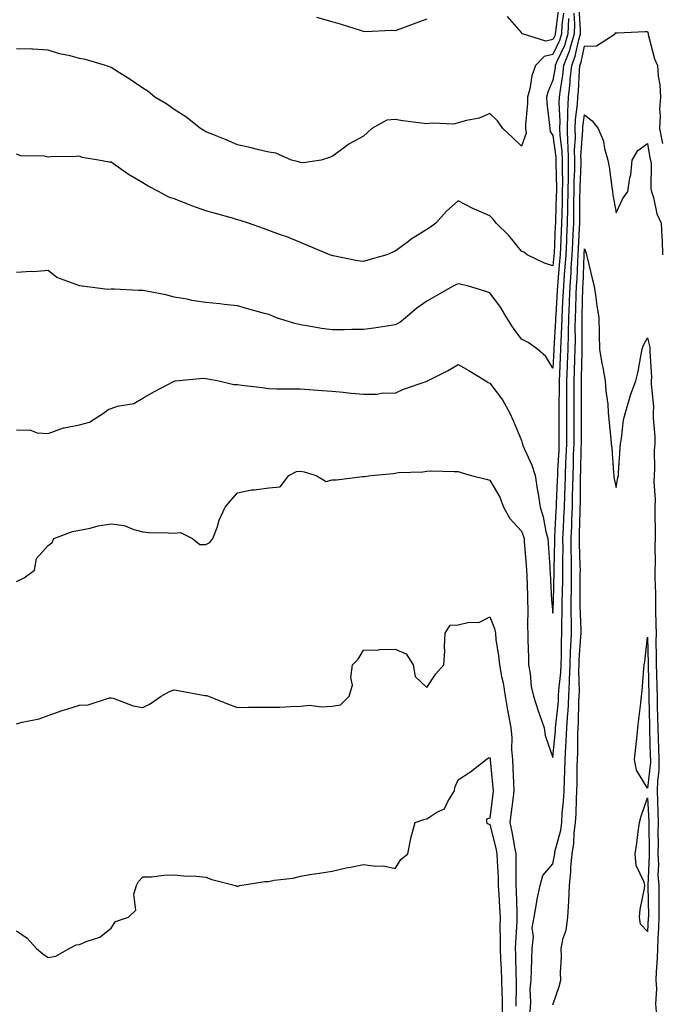
# Model space of a CAD drawing. Units: inches. Extents: x 973763 to 976403, y 7353338 to 7355978.
# Drawn here: x 975079 to 975283, y 7354494 to 7354806 of the extents above; entities that cross this region are included whole.
import ezdxf

# ---------------------------------------------------------------- set-up
doc = ezdxf.new("R2010")
doc.units = ezdxf.units.IN
doc.header["$MEASUREMENT"] = 0
doc.layers.add('Contour_97377353', color=7, linetype='Continuous', true_color=0x7f329f)

msp = doc.modelspace()

# ---------------------------------------------------------------- linework, layer by layer
at = {"layer": 'Contour_97377353'}
for points in [[(975078.05, 7354676.39, 3293), (975082.46, 7354676.33, 3293), (975084.56, 7354675.41, 3293), (975088.05, 7354675.28, 3293), (975092.93, 7354677.04, 3293), (975093.15, 7354677.02, 3293), (975098.05, 7354677.94, 3293), (975101.19, 7354678.78, 3293), (975105.98, 7354681.92, 3293), (975107.13, 7354682.84, 3293), (975108.05, 7354683.21, 3293), (975110.01, 7354683.88, 3293), (975115.26, 7354684.72, 3293), (975118.05, 7354686.41, 3293), (975121.53, 7354688.44, 3293), (975127.84, 7354691.7, 3293), (975128.05, 7354691.82, 3293), (975128.11, 7354691.86, 3293), (975128.46, 7354691.92, 3293), (975137.23, 7354692.74, 3293), (975138.05, 7354692.72, 3293), (975138.73, 7354692.61, 3293), (975142.21, 7354691.92, 3293), (975146.95, 7354690.81, 3293), (975148.05, 7354690.76, 3293), (975149.42, 7354690.56, 3293), (975155.93, 7354689.8, 3293), (975158.05, 7354689.45, 3293), (975160.53, 7354689.44, 3293), (975165.51, 7354689.38, 3293), (975168.05, 7354689.36, 3293), (975170.76, 7354689.21, 3293), (975174.94, 7354688.82, 3293), (975178.05, 7354688.66, 3293), (975181.59, 7354688.38, 3293), (975184.14, 7354688.02, 3293), (975188.05, 7354687.74, 3293), (975192.29, 7354687.68, 3293), (975194.22, 7354688.09, 3293), (975198.05, 7354688, 3293), (975200.7, 7354689.27, 3293), (975207.84, 7354691.72, 3293), (975208.05, 7354691.8, 3293), (975208.14, 7354691.83, 3293), (975208.29, 7354691.92, 3293), (975214.81, 7354695.16, 3293), (975218.05, 7354697.15, 3293), (975221.38, 7354695.25, 3293), (975226.76, 7354691.92, 3293), (975227.56, 7354691.43, 3293), (975228.05, 7354691.23, 3293), (975232.03, 7354685.9, 3293), (975234.28, 7354681.92, 3293), (975235.49, 7354679.36, 3293), (975238.05, 7354673.06, 3293), (975238.32, 7354672.2, 3293), (975238.36, 7354671.92, 3293), (975238.56, 7354671.41, 3293), (975241.35, 7354665.22, 3293), (975242.4, 7354661.92, 3293), (975243.18, 7354657.04, 3293), (975243.23, 7354656.75, 3293), (975244.01, 7354651.92, 3293), (975244.98, 7354648.85, 3293), (975245.84, 7354644.12, 3293), (975246.42, 7354641.92, 3293), (975246.53, 7354640.4, 3293), (975247.02, 7354632.95, 3293), (975247.1, 7354631.92, 3293), (975247.14, 7354631.01, 3293), (975247.64, 7354622.34, 3293), (975247.65, 7354621.92, 3293), (975247.67, 7354621.54, 3293), (975248.05, 7354618.26, 3293), (975248.2, 7354621.77, 3293), (975248.2, 7354622.07, 3293), (975248.4, 7354631.57, 3293), (975248.4, 7354632.27, 3293), (975248.62, 7354641.35, 3293), (975248.62, 7354641.92, 3293), (975248.64, 7354642.51, 3293), (975249.11, 7354650.86, 3293), (975249.15, 7354651.92, 3293), (975249.18, 7354653.06, 3293), (975249.52, 7354660.45, 3293), (975249.55, 7354661.92, 3293), (975249.62, 7354663.49, 3293), (975249.99, 7354669.98, 3293), (975250.06, 7354671.92, 3293), (975250.07, 7354673.94, 3293), (975250.05, 7354679.92, 3293), (975250.06, 7354681.92, 3293), (975250.06, 7354683.93, 3293), (975250.15, 7354689.82, 3293), (975250.16, 7354691.92, 3293), (975250.24, 7354694.11, 3293), (975250.49, 7354699.48, 3293), (975250.58, 7354701.92, 3293), (975250.65, 7354704.52, 3293), (975250.92, 7354709.05, 3293), (975251, 7354711.92, 3293), (975251.13, 7354715, 3293), (975251.34, 7354718.63, 3293), (975251.48, 7354721.92, 3293), (975251.73, 7354725.6, 3293), (975251.96, 7354728.02, 3293), (975252.2, 7354731.92, 3293), (975252.42, 7354736.3, 3293), (975252.48, 7354737.49, 3293), (975252.71, 7354741.92, 3293), (975252.79, 7354746.66, 3293), (975252.81, 7354747.16, 3293), (975252.88, 7354751.92, 3293), (975252.94, 7354756.81, 3293), (975252.93, 7354757.04, 3293), (975252.98, 7354761.92, 3293), (975252.84, 7354766.72, 3293), (975252.79, 7354767.19, 3293), (975252.62, 7354771.92, 3293), (975252.8, 7354776.67, 3293), (975252.77, 7354777.2, 3293), (975252.98, 7354781.92, 3293), (975253.5, 7354786.47, 3293), (975253.55, 7354787.42, 3293), (975254.01, 7354791.92, 3293), (975255.14, 7354794.83, 3293), (975256.21, 7354800.08, 3293), (975256.76, 7354801.92, 3293), (975256.81, 7354803.16, 3293), (975256.36, 7354810.24, 3293)], [(975249.84, 7354810.13, 3297), (975248.83, 7354802.7, 3297), (975248.79, 7354801.92, 3297), (975248.63, 7354801.34, 3297), (975248.05, 7354800.13, 3297), (975245.76, 7354799.63, 3297), (975238.44, 7354801.92, 3297), (975238.22, 7354802.08, 3297), (975238.05, 7354802.37, 3297), (975233.61, 7354807.48, 3297)], [(975251.42, 7354808.55, 3296), (975250.9, 7354804.77, 3296), (975250.78, 7354801.92, 3296), (975250.16, 7354799.81, 3296), (975248.05, 7354795.35, 3296), (975245.23, 7354794.74, 3296), (975242.51, 7354791.92, 3296), (975241.39, 7354788.58, 3296), (975240.68, 7354784.54, 3296), (975239.98, 7354781.92, 3296), (975240.01, 7354779.96, 3296), (975239.35, 7354773.22, 3296), (975239.37, 7354771.92, 3296), (975239.54, 7354770.42, 3296), (975238.05, 7354766.29, 3296), (975235.27, 7354769.13, 3296), (975232.12, 7354771.92, 3296), (975230.47, 7354774.34, 3296), (975228.05, 7354776.64, 3296), (975224.71, 7354775.26, 3296), (975220.62, 7354774.49, 3296), (975218.05, 7354773.71, 3296), (975216.61, 7354773.36, 3296), (975209.78, 7354773.65, 3296), (975208.05, 7354773.38, 3296), (975206.31, 7354773.66, 3296), (975200.44, 7354774.32, 3296), (975198.05, 7354774.74, 3296), (975195.43, 7354774.54, 3296), (975190.64, 7354771.92, 3296), (975189.31, 7354770.66, 3296), (975188.05, 7354769.47, 3296), (975183.13, 7354766.84, 3296), (975182.38, 7354766.24, 3296), (975178.05, 7354763.02, 3296), (975177.28, 7354762.69, 3296), (975174.57, 7354761.92, 3296), (975168.9, 7354761.07, 3296), (975168.05, 7354761.17, 3296), (975167.46, 7354761.33, 3296), (975165.24, 7354761.92, 3296), (975160.26, 7354764.12, 3296), (975158.05, 7354764.42, 3296), (975154.82, 7354765.15, 3296), (975151.99, 7354765.86, 3296), (975148.05, 7354766.71, 3296), (975144.49, 7354768.36, 3296), (975139.78, 7354770.19, 3296), (975138.05, 7354770.92, 3296), (975137.42, 7354771.29, 3296), (975136.36, 7354771.92, 3296), (975131.72, 7354775.59, 3296), (975128.05, 7354777.96, 3296), (975125.73, 7354779.6, 3296), (975121.86, 7354781.92, 3296), (975119.77, 7354783.63, 3296), (975118.05, 7354784.77, 3296), (975113.78, 7354787.66, 3296), (975109.86, 7354790.12, 3296), (975108.05, 7354791.27, 3296), (975107.56, 7354791.44, 3296), (975106.21, 7354791.92, 3296), (975099.92, 7354793.8, 3296), (975098.05, 7354794.15, 3296), (975095, 7354794.97, 3296), (975091.72, 7354795.59, 3296), (975088.05, 7354796.82, 3296), (975083.19, 7354797.05, 3296), (975082.93, 7354797.04, 3296), (975078.05, 7354797.23, 3296)], [(975254.68, 7354808.55, 3294), (975254.9, 7354805.07, 3294), (975254.77, 7354801.92, 3294), (975253.37, 7354797.24, 3294), (975253.26, 7354796.71, 3294), (975251.39, 7354791.92, 3294), (975251.09, 7354788.88, 3294), (975250.29, 7354784.16, 3294), (975250.03, 7354781.92, 3294), (975249.94, 7354780.03, 3294), (975250.26, 7354774.12, 3294), (975250.17, 7354771.92, 3294), (975250.25, 7354769.72, 3294), (975250.91, 7354764.78, 3294), (975251, 7354761.92, 3294), (975250.97, 7354759.01, 3294), (975251.05, 7354754.92, 3294), (975251.02, 7354751.92, 3294), (975250.97, 7354749, 3294), (975250.82, 7354744.69, 3294), (975250.77, 7354741.92, 3294), (975250.64, 7354739.33, 3294), (975250.4, 7354734.28, 3294), (975250.29, 7354731.92, 3294), (975250.15, 7354729.82, 3294), (975249.55, 7354723.42, 3294), (975249.46, 7354721.92, 3294), (975249.4, 7354720.57, 3294), (975248.94, 7354712.81, 3294), (975248.9, 7354711.92, 3294), (975248.88, 7354711.09, 3294), (975248.34, 7354702.21, 3294), (975248.33, 7354701.92, 3294), (975248.32, 7354701.65, 3294), (975248.05, 7354695.92, 3294), (975245.79, 7354699.66, 3294), (975243.19, 7354701.92, 3294), (975240.25, 7354704.12, 3294), (975238.05, 7354705.15, 3294), (975235.19, 7354709.06, 3294), (975233.46, 7354711.92, 3294), (975231.45, 7354715.32, 3294), (975228.05, 7354719.84, 3294), (975226.48, 7354720.35, 3294), (975221.31, 7354721.92, 3294), (975218.7, 7354722.58, 3294), (975218.05, 7354722.65, 3294), (975217.52, 7354722.45, 3294), (975216.38, 7354721.92, 3294), (975211.09, 7354718.88, 3294), (975208.05, 7354717.21, 3294), (975204.95, 7354715.01, 3294), (975201.28, 7354711.92, 3294), (975199.5, 7354710.47, 3294), (975198.05, 7354709.64, 3294), (975195.37, 7354709.24, 3294), (975191.31, 7354708.66, 3294), (975188.05, 7354708.17, 3294), (975184.3, 7354708.17, 3294), (975181.91, 7354708.06, 3294), (975178.05, 7354708.06, 3294), (975174.69, 7354708.56, 3294), (975170.67, 7354709.3, 3294), (975168.05, 7354709.71, 3294), (975166.22, 7354710.1, 3294), (975160.48, 7354711.92, 3294), (975158.75, 7354712.63, 3294), (975158.05, 7354712.92, 3294), (975156.64, 7354713.32, 3294), (975150.95, 7354714.82, 3294), (975148.05, 7354715.71, 3294), (975143.81, 7354716.16, 3294), (975142.5, 7354716.37, 3294), (975138.05, 7354716.8, 3294), (975133.57, 7354717.44, 3294), (975132.18, 7354717.79, 3294), (975128.05, 7354718.51, 3294), (975125.33, 7354719.19, 3294), (975119.75, 7354720.22, 3294), (975118.05, 7354720.6, 3294), (975116.75, 7354720.62, 3294), (975108.99, 7354720.98, 3294), (975108.05, 7354720.99, 3294), (975107.02, 7354720.89, 3294), (975098.81, 7354721.92, 3294), (975098.16, 7354722.03, 3294), (975098.05, 7354722.03, 3294), (975097.84, 7354722.13, 3294), (975090.86, 7354724.73, 3294), (975088.05, 7354726.88, 3294), (975083.48, 7354726.49, 3294), (975082.69, 7354726.55, 3294), (975078.05, 7354726.28, 3294)], [(975252.98, 7354806.85, 3295), (975252.78, 7354801.92, 3295), (975251.69, 7354798.28, 3295), (975249.25, 7354793.13, 3295), (975248.78, 7354791.92, 3295), (975248.71, 7354791.25, 3295), (975248.05, 7354787.31, 3295), (975246.47, 7354783.5, 3295), (975246.05, 7354781.92, 3295), (975246.08, 7354779.95, 3295), (975247.01, 7354772.97, 3295), (975247.02, 7354771.92, 3295), (975247.13, 7354771, 3295), (975248.05, 7354769.74, 3295), (975248.98, 7354762.85, 3295), (975249.01, 7354761.92, 3295), (975249, 7354760.97, 3295), (975249.15, 7354753.03, 3295), (975249.14, 7354751.92, 3295), (975249.12, 7354750.84, 3295), (975248.85, 7354742.72, 3295), (975248.84, 7354741.92, 3295), (975248.8, 7354741.17, 3295), (975248.39, 7354732.26, 3295), (975248.37, 7354731.92, 3295), (975248.35, 7354731.61, 3295), (975248.05, 7354728.37, 3295), (975245.38, 7354729.25, 3295), (975239.85, 7354731.92, 3295), (975238.82, 7354732.69, 3295), (975238.05, 7354733.09, 3295), (975234.1, 7354737.97, 3295), (975230.09, 7354741.92, 3295), (975229.19, 7354743.06, 3295), (975228.05, 7354744.27, 3295), (975223.9, 7354746.07, 3295), (975222.66, 7354746.53, 3295), (975218.05, 7354748.99, 3295), (975214.29, 7354745.68, 3295), (975210.91, 7354741.92, 3295), (975209.29, 7354740.68, 3295), (975208.05, 7354739.89, 3295), (975203.16, 7354736.82, 3295), (975202.29, 7354736.16, 3295), (975198.05, 7354733.03, 3295), (975197.28, 7354732.7, 3295), (975195.45, 7354731.92, 3295), (975189.67, 7354730.3, 3295), (975188.05, 7354729.74, 3295), (975186.14, 7354730.01, 3295), (975178.38, 7354731.59, 3295), (975178.05, 7354731.64, 3295), (975177.85, 7354731.72, 3295), (975177.38, 7354731.92, 3295), (975170.79, 7354734.66, 3295), (975168.05, 7354735.8, 3295), (975163.67, 7354737.54, 3295), (975161.73, 7354738.24, 3295), (975158.05, 7354739.63, 3295), (975156.36, 7354740.23, 3295), (975151.58, 7354741.92, 3295), (975148.9, 7354742.77, 3295), (975148.05, 7354743.02, 3295), (975146.51, 7354743.47, 3295), (975141.12, 7354744.98, 3295), (975138.05, 7354745.87, 3295), (975133.6, 7354747.46, 3295), (975131.79, 7354748.18, 3295), (975128.05, 7354749.6, 3295), (975126.34, 7354750.21, 3295), (975123.05, 7354751.92, 3295), (975119.77, 7354753.64, 3295), (975118.05, 7354754.69, 3295), (975113.52, 7354757.39, 3295), (975110.31, 7354759.66, 3295), (975108.05, 7354761.21, 3295), (975107.42, 7354761.29, 3295), (975104.02, 7354761.92, 3295), (975098.89, 7354762.76, 3295), (975098.05, 7354763.14, 3295), (975096.9, 7354763.07, 3295), (975089.07, 7354762.93, 3295), (975088.05, 7354762.88, 3295), (975086.83, 7354763.14, 3295), (975079.44, 7354763.31, 3295), (975078.05, 7354763.8, 3295)], [(975208.05, 7354806.62, 3297), (975204.62, 7354805.34, 3297), (975199.54, 7354803.41, 3297), (975198.05, 7354802.85, 3297), (975197, 7354802.97, 3297), (975188.67, 7354802.54, 3297), (975188.05, 7354802.65, 3297), (975187.01, 7354802.96, 3297), (975181, 7354804.87, 3297), (975178.05, 7354805.71, 3297), (975173.25, 7354807.12, 3297)], [(975078.05, 7354628.3, 3292), (975080.46, 7354629.51, 3292), (975083.76, 7354631.92, 3292), (975084.35, 7354635.62, 3292), (975088.05, 7354639.71, 3292), (975089.34, 7354640.63, 3292), (975089.9, 7354641.92, 3292), (975095.81, 7354644.16, 3292), (975098.05, 7354644.58, 3292), (975101.34, 7354645.22, 3292), (975103.96, 7354646.01, 3292), (975108.05, 7354646.62, 3292), (975112.14, 7354646.02, 3292), (975115.2, 7354644.77, 3292), (975118.05, 7354644.11, 3292), (975119.98, 7354643.85, 3292), (975126.17, 7354643.79, 3292), (975128.05, 7354643.59, 3292), (975129.99, 7354643.87, 3292), (975133.85, 7354641.92, 3292), (975136.19, 7354640.06, 3292), (975138.05, 7354640.05, 3292), (975139.33, 7354640.64, 3292), (975140.3, 7354641.92, 3292), (975141.59, 7354645.46, 3292), (975142.26, 7354647.71, 3292), (975144.22, 7354651.92, 3292), (975146, 7354653.97, 3292), (975148.05, 7354656.41, 3292), (975152.56, 7354657.41, 3292), (975153.51, 7354657.38, 3292), (975158.05, 7354658.03, 3292), (975161.62, 7354658.35, 3292), (975164.33, 7354661.92, 3292), (975166.78, 7354663.19, 3292), (975168.05, 7354663.31, 3292), (975169.16, 7354663.03, 3292), (975173.04, 7354661.92, 3292), (975176.18, 7354660.06, 3292), (975178.05, 7354660.5, 3292), (975179.44, 7354660.54, 3292), (975187.74, 7354661.61, 3292), (975188.05, 7354661.62, 3292), (975188.35, 7354661.62, 3292), (975190.44, 7354661.92, 3292), (975197.45, 7354662.51, 3292), (975198.05, 7354662.69, 3292), (975198.95, 7354662.82, 3292), (975206.86, 7354663.11, 3292), (975208.05, 7354663.34, 3292), (975209.49, 7354663.35, 3292), (975216.79, 7354663.18, 3292), (975218.05, 7354663.2, 3292), (975218.96, 7354662.83, 3292), (975222.11, 7354661.92, 3292), (975226.89, 7354660.76, 3292), (975228.05, 7354660.43, 3292), (975231.17, 7354655.04, 3292), (975232.38, 7354651.92, 3292), (975234.44, 7354648.31, 3292), (975238.05, 7354644.32, 3292), (975238.71, 7354642.59, 3292), (975238.89, 7354641.92, 3292), (975238.96, 7354641.01, 3292), (975239.56, 7354633.44, 3292), (975239.68, 7354631.92, 3292), (975239.75, 7354630.22, 3292), (975239.94, 7354623.81, 3292), (975240.03, 7354621.92, 3292), (975240.12, 7354619.85, 3292), (975240.01, 7354613.88, 3292), (975240.11, 7354611.92, 3292), (975240.14, 7354609.83, 3292), (975240.29, 7354604.16, 3292), (975240.31, 7354601.92, 3292), (975240.83, 7354599.14, 3292), (975241.15, 7354595.02, 3292), (975241.91, 7354591.92, 3292), (975243.4, 7354587.28, 3292), (975243.81, 7354586.16, 3292), (975245.27, 7354581.92, 3292), (975245.6, 7354579.47, 3292), (975248.05, 7354572.48, 3292), (975248.85, 7354581.12, 3292), (975248.89, 7354581.92, 3292), (975248.95, 7354582.82, 3292), (975249.76, 7354590.22, 3292), (975249.86, 7354591.92, 3292), (975249.94, 7354593.81, 3292), (975250.56, 7354599.42, 3292), (975250.65, 7354601.92, 3292), (975250.75, 7354604.61, 3292), (975250.74, 7354609.24, 3292), (975250.83, 7354611.92, 3292), (975250.84, 7354614.71, 3292), (975251.02, 7354618.95, 3292), (975251.02, 7354621.92, 3292), (975251.07, 7354624.93, 3292), (975251.15, 7354628.82, 3292), (975251.18, 7354631.92, 3292), (975251.16, 7354635.03, 3292), (975251.24, 7354638.72, 3292), (975251.22, 7354641.92, 3292), (975251.36, 7354645.23, 3292), (975251.54, 7354648.43, 3292), (975251.67, 7354651.92, 3292), (975251.77, 7354655.65, 3292), (975251.89, 7354658.08, 3292), (975251.99, 7354661.92, 3292), (975252.14, 7354666.01, 3292), (975252.24, 7354667.73, 3292), (975252.4, 7354671.92, 3292), (975252.42, 7354676.28, 3292), (975252.41, 7354677.56, 3292), (975252.42, 7354681.92, 3292), (975252.43, 7354686.3, 3292), (975252.44, 7354687.52, 3292), (975252.45, 7354691.92, 3292), (975252.62, 7354696.49, 3292), (975252.66, 7354697.31, 3292), (975252.83, 7354701.92, 3292), (975252.96, 7354706.83, 3292), (975252.97, 7354707, 3292), (975253.1, 7354711.92, 3292), (975253.29, 7354716.67, 3292), (975253.31, 7354717.18, 3292), (975253.5, 7354721.92, 3292), (975253.79, 7354726.18, 3292), (975253.85, 7354727.72, 3292), (975254.11, 7354731.92, 3292), (975254.31, 7354735.66, 3292), (975254.46, 7354738.33, 3292), (975254.64, 7354741.92, 3292), (975254.7, 7354745.27, 3292), (975254.7, 7354748.57, 3292), (975254.76, 7354751.92, 3292), (975254.79, 7354755.18, 3292), (975254.94, 7354758.81, 3292), (975254.97, 7354761.92, 3292), (975254.89, 7354765.09, 3292), (975255.17, 7354769.04, 3292), (975255.06, 7354771.92, 3292), (975255.17, 7354774.8, 3292), (975255.83, 7354779.7, 3292), (975255.93, 7354781.92, 3292), (975256.16, 7354783.82, 3292), (975256.45, 7354790.32, 3292), (975256.61, 7354791.92, 3292), (975257.01, 7354792.96, 3292), (975258.05, 7354798.03, 3292), (975261.87, 7354798.1, 3292), (975267.76, 7354801.92, 3292), (975267.73, 7354802.24, 3292), (975268.05, 7354802.28, 3292), (975268.43, 7354802.3, 3292), (975277.29, 7354802.68, 3292), (975278.05, 7354802.7, 3292), (975278.18, 7354802.05, 3292), (975278.18, 7354801.92, 3292), (975278.25, 7354801.72, 3292), (975280.2, 7354794.07, 3292), (975281.17, 7354791.92, 3292), (975281.44, 7354788.53, 3292), (975281.9, 7354785.76, 3292), (975282.13, 7354781.92, 3292), (975281.87, 7354778.1, 3292), (975282.05, 7354775.92, 3292), (975281.84, 7354771.92, 3292), (975282.79, 7354767.18, 3292)], [(975240.81, 7354491.92, 3291), (975241.02, 7354494.89, 3291), (975240.88, 7354499.09, 3291), (975241.13, 7354501.92, 3291), (975241.24, 7354505.12, 3291), (975241.38, 7354508.59, 3291), (975241.51, 7354511.92, 3291), (975241.91, 7354515.77, 3291), (975241.5, 7354518.48, 3291), (975242.12, 7354521.92, 3291), (975242.93, 7354526.8, 3291), (975242.94, 7354527.03, 3291), (975243.95, 7354531.92, 3291), (975244.86, 7354535.11, 3291), (975248.05, 7354538.79, 3291), (975248.55, 7354541.42, 3291), (975248.6, 7354541.92, 3291), (975248.7, 7354542.57, 3291), (975250.51, 7354549.46, 3291), (975250.83, 7354551.92, 3291), (975251.02, 7354554.89, 3291), (975251.39, 7354558.58, 3291), (975251.59, 7354561.92, 3291), (975251.69, 7354565.56, 3291), (975251.8, 7354568.17, 3291), (975251.91, 7354571.92, 3291), (975252.11, 7354575.98, 3291), (975252.27, 7354577.7, 3291), (975252.46, 7354581.92, 3291), (975252.78, 7354586.65, 3291), (975252.83, 7354587.14, 3291), (975253.12, 7354591.92, 3291), (975253.32, 7354596.64, 3291), (975253.31, 7354597.18, 3291), (975253.49, 7354601.92, 3291), (975253.64, 7354606.33, 3291), (975253.73, 7354607.6, 3291), (975253.89, 7354611.92, 3291), (975253.9, 7354616.07, 3291), (975253.84, 7354617.71, 3291), (975253.85, 7354621.92, 3291), (975253.9, 7354626.07, 3291), (975253.91, 7354627.78, 3291), (975253.97, 7354631.92, 3291), (975253.93, 7354636.04, 3291), (975253.86, 7354637.73, 3291), (975253.82, 7354641.92, 3291), (975253.99, 7354645.98, 3291), (975254.04, 7354647.91, 3291), (975254.2, 7354651.92, 3291), (975254.3, 7354655.67, 3291), (975254.31, 7354658.18, 3291), (975254.41, 7354661.92, 3291), (975254.54, 7354665.43, 3291), (975254.6, 7354668.48, 3291), (975254.73, 7354671.92, 3291), (975254.74, 7354675.23, 3291), (975254.77, 7354678.64, 3291), (975254.78, 7354681.92, 3291), (975254.79, 7354685.18, 3291), (975254.75, 7354688.62, 3291), (975254.76, 7354691.92, 3291), (975254.88, 7354695.1, 3291), (975254.95, 7354698.83, 3291), (975255.07, 7354701.92, 3291), (975255.15, 7354704.82, 3291), (975255.12, 7354708.99, 3291), (975255.19, 7354711.92, 3291), (975255.31, 7354714.66, 3291), (975255.42, 7354719.29, 3291), (975255.53, 7354721.92, 3291), (975255.69, 7354724.28, 3291), (975255.89, 7354729.76, 3291), (975256.03, 7354731.92, 3291), (975256.13, 7354733.84, 3291), (975256.5, 7354740.37, 3291), (975256.58, 7354741.92, 3291), (975256.6, 7354743.37, 3291), (975256.6, 7354750.47, 3291), (975256.63, 7354751.92, 3291), (975256.64, 7354753.33, 3291), (975256.96, 7354760.82, 3291), (975256.97, 7354761.92, 3291), (975256.93, 7354763.04, 3291), (975257.53, 7354771.4, 3291), (975257.51, 7354771.92, 3291), (975257.53, 7354772.44, 3291), (975258.05, 7354776.29, 3291), (975260.47, 7354774.35, 3291), (975262.39, 7354771.92, 3291), (975264.05, 7354767.92, 3291), (975264.42, 7354765.56, 3291), (975265.45, 7354761.92, 3291), (975265.9, 7354759.77, 3291), (975266.68, 7354753.29, 3291), (975266.93, 7354751.92, 3291), (975267.01, 7354750.88, 3291), (975268.05, 7354745.15, 3291), (975270.18, 7354749.79, 3291), (975271.78, 7354751.92, 3291), (975272.39, 7354756.26, 3291), (975272.7, 7354757.28, 3291), (975273.15, 7354761.92, 3291), (975274.97, 7354765, 3291), (975278.05, 7354767.19, 3291), (975278.8, 7354762.67, 3291), (975278.96, 7354761.92, 3291), (975279.13, 7354760.84, 3291), (975279.03, 7354752.9, 3291), (975279.26, 7354751.92, 3291), (975279.87, 7354750.1, 3291), (975281, 7354744.87, 3291), (975282.4, 7354741.92, 3291), (975282.52, 7354737.44, 3291), (975282.68, 7354736.55, 3291), (975282.78, 7354731.92, 3291)], [(975248.05, 7354494.11, 3290), (975250.05, 7354499.92, 3290), (975250.5, 7354501.92, 3290), (975250.47, 7354504.34, 3290), (975250.73, 7354509.24, 3290), (975250.7, 7354511.92, 3290), (975251.34, 7354515.21, 3290), (975252.21, 7354517.76, 3290), (975252.78, 7354521.92, 3290), (975253.04, 7354526.92, 3290), (975253.05, 7354526.92, 3290), (975253.27, 7354531.92, 3290), (975253.74, 7354536.23, 3290), (975253.74, 7354537.62, 3290), (975254.12, 7354541.92, 3290), (975254.68, 7354545.29, 3290), (975254.77, 7354548.64, 3290), (975255.19, 7354551.92, 3290), (975255.36, 7354554.61, 3290), (975255.47, 7354559.34, 3290), (975255.63, 7354561.92, 3290), (975255.69, 7354564.28, 3290), (975255.76, 7354569.62, 3290), (975255.81, 7354571.92, 3290), (975255.92, 7354574.05, 3290), (975255.93, 7354579.81, 3290), (975256.03, 7354581.92, 3290), (975256.16, 7354583.81, 3290), (975256.27, 7354590.15, 3290), (975256.38, 7354591.92, 3290), (975256.45, 7354593.52, 3290), (975256.26, 7354600.13, 3290), (975256.33, 7354601.92, 3290), (975256.39, 7354603.58, 3290), (975256.9, 7354610.77, 3290), (975256.95, 7354611.92, 3290), (975256.95, 7354613.02, 3290), (975256.67, 7354620.54, 3290), (975256.67, 7354621.92, 3290), (975256.69, 7354623.28, 3290), (975256.73, 7354630.6, 3290), (975256.74, 7354631.92, 3290), (975256.73, 7354633.24, 3290), (975256.44, 7354640.31, 3290), (975256.43, 7354641.92, 3290), (975256.5, 7354643.48, 3290), (975256.66, 7354650.54, 3290), (975256.72, 7354651.92, 3290), (975256.75, 7354653.22, 3290), (975256.8, 7354660.67, 3290), (975256.83, 7354661.92, 3290), (975256.88, 7354663.09, 3290), (975257.03, 7354670.9, 3290), (975257.07, 7354671.92, 3290), (975257.07, 7354672.9, 3290), (975257.14, 7354681.01, 3290), (975257.14, 7354682.83, 3290), (975257.05, 7354690.93, 3290), (975257.06, 7354691.92, 3290), (975257.09, 7354692.88, 3290), (975257.29, 7354701.16, 3290), (975257.31, 7354701.92, 3290), (975257.33, 7354702.64, 3290), (975257.27, 7354711.14, 3290), (975257.29, 7354711.92, 3290), (975257.32, 7354712.65, 3290), (975257.53, 7354721.4, 3290), (975257.55, 7354721.92, 3290), (975257.59, 7354722.38, 3290), (975257.94, 7354731.81, 3290), (975257.94, 7354731.92, 3290), (975257.95, 7354732.02, 3290), (975258.05, 7354733.79, 3290), (975258.57, 7354732.44, 3290), (975258.73, 7354731.92, 3290), (975258.94, 7354731.03, 3290), (975260.51, 7354724.38, 3290), (975261.1, 7354721.92, 3290), (975261.61, 7354718.36, 3290), (975261.99, 7354715.85, 3290), (975262.55, 7354711.92, 3290), (975262.69, 7354707.28, 3290), (975262.65, 7354706.52, 3290), (975262.81, 7354701.92, 3290), (975263.59, 7354697.45, 3290), (975263.86, 7354696.11, 3290), (975264.62, 7354691.92, 3290), (975264.76, 7354688.62, 3290), (975265.45, 7354684.52, 3290), (975265.59, 7354681.92, 3290), (975265.78, 7354679.65, 3290), (975266.4, 7354673.57, 3290), (975266.55, 7354671.92, 3290), (975266.7, 7354670.58, 3290), (975267.22, 7354662.75, 3290), (975267.31, 7354661.92, 3290), (975267.39, 7354661.26, 3290), (975268.05, 7354658.13, 3290), (975268.66, 7354661.31, 3290), (975268.81, 7354661.92, 3290), (975268.86, 7354662.73, 3290), (975269.37, 7354670.6, 3290), (975269.45, 7354671.92, 3290), (975269.8, 7354673.67, 3290), (975270.43, 7354679.53, 3290), (975271.04, 7354681.92, 3290), (975272.35, 7354686.22, 3290), (975272.63, 7354687.34, 3290), (975274.27, 7354691.92, 3290), (975275.09, 7354694.88, 3290), (975275.87, 7354699.74, 3290), (975276.37, 7354701.92, 3290), (975276.78, 7354703.19, 3290), (975278.05, 7354705.6, 3290), (975278.71, 7354702.59, 3290), (975278.81, 7354701.92, 3290), (975278.76, 7354701.2, 3290), (975279.24, 7354693.11, 3290), (975279.18, 7354691.92, 3290), (975279.13, 7354690.84, 3290), (975279.92, 7354683.78, 3290), (975279.85, 7354681.92, 3290), (975279.82, 7354680.15, 3290), (975280.34, 7354674.22, 3290), (975280.32, 7354671.92, 3290), (975280.17, 7354669.8, 3290), (975280.25, 7354664.12, 3290), (975280.11, 7354661.92, 3290), (975280.06, 7354659.9, 3290), (975280.41, 7354654.28, 3290), (975280.36, 7354651.92, 3290), (975280.31, 7354649.67, 3290), (975280.47, 7354644.34, 3290), (975280.41, 7354641.92, 3290), (975280.37, 7354639.59, 3290), (975280.41, 7354634.28, 3290), (975280.37, 7354631.92, 3290), (975280.34, 7354629.63, 3290), (975280.6, 7354624.47, 3290), (975280.56, 7354621.92, 3290), (975280.6, 7354619.37, 3290), (975280.67, 7354614.54, 3290), (975280.72, 7354611.92, 3290), (975280.71, 7354609.27, 3290), (975280.81, 7354604.68, 3290), (975280.8, 7354601.92, 3290), (975280.88, 7354599.09, 3290), (975280.95, 7354594.82, 3290), (975281.03, 7354591.92, 3290), (975281.1, 7354588.88, 3290), (975281.18, 7354585.05, 3290), (975281.25, 7354581.92, 3290), (975281.4, 7354578.57, 3290), (975281.48, 7354575.35, 3290), (975281.65, 7354571.92, 3290), (975281.56, 7354568.41, 3290), (975281.2, 7354565.07, 3290), (975281.11, 7354561.92, 3290), (975281.15, 7354558.82, 3290), (975281.31, 7354555.18, 3290), (975281.35, 7354551.92, 3290), (975281.29, 7354548.68, 3290), (975281.35, 7354545.22, 3290), (975281.29, 7354541.92, 3290), (975281.5, 7354538.47, 3290), (975281.34, 7354535.21, 3290), (975281.59, 7354531.92, 3290), (975281.56, 7354528.41, 3290), (975281.61, 7354525.48, 3290), (975281.59, 7354521.92, 3290), (975281.46, 7354518.51, 3290), (975281.28, 7354515.15, 3290), (975281.16, 7354511.92, 3290), (975281.06, 7354508.91, 3290), (975280.74, 7354504.61, 3290), (975280.65, 7354501.92, 3290), (975280.83, 7354499.13, 3290), (975280.51, 7354494.38, 3290), (975280.74, 7354491.92, 3290)], [(975078.05, 7354583.19, 3291), (975079.85, 7354583.72, 3291), (975085.25, 7354584.72, 3291), (975088.05, 7354585.83, 3291), (975092.53, 7354587.44, 3291), (975093.95, 7354587.82, 3291), (975098.05, 7354589.11, 3291), (975100.78, 7354589.19, 3291), (975107.54, 7354591.41, 3291), (975108.05, 7354591.43, 3291), (975108.7, 7354591.27, 3291), (975115.01, 7354588.88, 3291), (975118.05, 7354588.32, 3291), (975120.41, 7354589.56, 3291), (975123.92, 7354591.92, 3291), (975126.54, 7354593.43, 3291), (975128.05, 7354593.92, 3291), (975129.78, 7354593.65, 3291), (975137.76, 7354592.21, 3291), (975138.05, 7354592.16, 3291), (975138.26, 7354592.13, 3291), (975138.91, 7354591.92, 3291), (975145.42, 7354589.29, 3291), (975148.05, 7354588.4, 3291), (975151.56, 7354588.42, 3291), (975154.54, 7354588.42, 3291), (975158.05, 7354588.44, 3291), (975161.48, 7354588.49, 3291), (975164.84, 7354588.7, 3291), (975168.05, 7354588.77, 3291), (975170.85, 7354589.12, 3291), (975174.7, 7354588.58, 3291), (975178.05, 7354588.82, 3291), (975180.74, 7354589.23, 3291), (975183.47, 7354591.92, 3291), (975184.49, 7354595.48, 3291), (975183.98, 7354597.84, 3291), (975184.49, 7354601.92, 3291), (975186.3, 7354603.67, 3291), (975188.05, 7354606.54, 3291), (975192.82, 7354606.69, 3291), (975193.19, 7354606.78, 3291), (975198.05, 7354606.89, 3291), (975201.5, 7354605.37, 3291), (975203.72, 7354601.92, 3291), (975204.35, 7354598.22, 3291), (975208.05, 7354594.66, 3291), (975210.9, 7354599.06, 3291), (975213.52, 7354601.92, 3291), (975213.78, 7354606.19, 3291), (975213.71, 7354607.58, 3291), (975213.94, 7354611.92, 3291), (975215.52, 7354614.45, 3291), (975218.05, 7354614.57, 3291), (975221.55, 7354615.42, 3291), (975224.61, 7354615.36, 3291), (975228.05, 7354617.09, 3291), (975229.56, 7354613.44, 3291), (975229.81, 7354611.92, 3291), (975230, 7354609.97, 3291), (975230.84, 7354604.71, 3291), (975231.09, 7354601.92, 3291), (975231.76, 7354598.21, 3291), (975232.29, 7354596.16, 3291), (975232.92, 7354591.92, 3291), (975233.66, 7354587.52, 3291), (975233.99, 7354585.98, 3291), (975234.72, 7354581.92, 3291), (975235, 7354578.87, 3291), (975234.94, 7354575.02, 3291), (975235.19, 7354571.92, 3291), (975235.37, 7354569.24, 3291), (975235.53, 7354564.44, 3291), (975235.69, 7354561.92, 3291), (975235.35, 7354559.22, 3291), (975234.84, 7354555.14, 3291), (975234.44, 7354551.92, 3291), (975235.07, 7354548.94, 3291), (975235.84, 7354544.12, 3291), (975236.28, 7354541.92, 3291), (975236.32, 7354540.19, 3291), (975236.27, 7354533.7, 3291), (975236.31, 7354531.92, 3291), (975236.39, 7354530.26, 3291), (975236.56, 7354523.41, 3291), (975236.63, 7354521.92, 3291), (975236.6, 7354520.47, 3291), (975236.14, 7354513.83, 3291), (975236.11, 7354511.92, 3291), (975236.18, 7354510.06, 3291), (975236.32, 7354503.65, 3291), (975236.4, 7354501.92, 3291), (975236.42, 7354500.29, 3291), (975236.29, 7354493.68, 3291)], [(975078.05, 7354517.56, 3290), (975081.4, 7354515.27, 3290), (975084.43, 7354511.92, 3290), (975086.4, 7354510.27, 3290), (975088.05, 7354509.1, 3290), (975090.47, 7354509.5, 3290), (975094.72, 7354511.92, 3290), (975096.9, 7354513.08, 3290), (975098.05, 7354513.24, 3290), (975100.46, 7354514.33, 3290), (975104.42, 7354515.56, 3290), (975108.05, 7354518.36, 3290), (975109.43, 7354520.54, 3290), (975113.54, 7354521.92, 3290), (975115.83, 7354524.14, 3290), (975115.26, 7354529.13, 3290), (975116.07, 7354531.92, 3290), (975116.72, 7354533.24, 3290), (975118.05, 7354534.63, 3290), (975120.81, 7354534.69, 3290), (975124.74, 7354535.23, 3290), (975128.05, 7354535.3, 3290), (975131.12, 7354534.99, 3290), (975135.12, 7354534.85, 3290), (975138.05, 7354534.58, 3290), (975139.96, 7354533.84, 3290), (975147.44, 7354531.92, 3290), (975147.83, 7354531.69, 3290), (975148.05, 7354531.65, 3290), (975148.22, 7354531.75, 3290), (975148.83, 7354531.92, 3290), (975156.78, 7354533.19, 3290), (975158.05, 7354533.24, 3290), (975159.72, 7354533.59, 3290), (975165.72, 7354534.26, 3290), (975168.05, 7354534.9, 3290), (975171.61, 7354535.49, 3290), (975174.11, 7354535.86, 3290), (975178.05, 7354536.52, 3290), (975182.48, 7354537.48, 3290), (975183.85, 7354537.73, 3290), (975188.05, 7354538.57, 3290), (975191.96, 7354538.02, 3290), (975194.34, 7354538.2, 3290), (975198.05, 7354537.29, 3290), (975199.81, 7354540.16, 3290), (975202.02, 7354541.92, 3290), (975202.99, 7354546.86, 3290), (975203, 7354546.97, 3290), (975204.37, 7354551.92, 3290), (975207.13, 7354552.84, 3290), (975208.05, 7354553.04, 3290), (975211.26, 7354555.13, 3290), (975213.71, 7354556.25, 3290), (975214.74, 7354558.61, 3290), (975216.84, 7354561.92, 3290), (975216.95, 7354563.02, 3290), (975218.05, 7354565.48, 3290), (975221.97, 7354568.01, 3290), (975226.91, 7354571.92, 3290), (975227.6, 7354572.37, 3290), (975228.05, 7354572.53, 3290), (975228.15, 7354572.02, 3290), (975228.15, 7354571.92, 3290), (975228.16, 7354571.81, 3290), (975229.05, 7354562.91, 3290), (975229.1, 7354561.92, 3290), (975228.99, 7354560.98, 3290), (975228.05, 7354553.29, 3290), (975227.04, 7354552.93, 3290), (975226.95, 7354551.92, 3290), (975227.56, 7354551.43, 3290), (975228.05, 7354551.29, 3290), (975229.92, 7354543.79, 3290), (975230.29, 7354541.92, 3290), (975230.34, 7354539.62, 3290), (975230.65, 7354534.52, 3290), (975230.72, 7354531.92, 3290), (975230.85, 7354529.12, 3290), (975231.16, 7354525.02, 3290), (975231.3, 7354521.92, 3290), (975231.23, 7354518.73, 3290), (975231.35, 7354515.22, 3290), (975231.29, 7354511.92, 3290), (975231.44, 7354508.53, 3290), (975231.63, 7354505.5, 3290), (975231.78, 7354501.92, 3290), (975231.85, 7354498.13, 3290), (975231.96, 7354495.83, 3290), (975232.01, 7354491.92, 3290)]]:
    msp.add_polyline3d(points, dxfattribs=at)
for points in [[(975278.05, 7354562.83, 3289), (975274.58, 7354568.45, 3289), (975273.9, 7354571.92, 3289), (975274.3, 7354575.67, 3289), (975274.63, 7354578.5, 3289), (975275, 7354581.92, 3289), (975275.3, 7354584.68, 3289), (975275.9, 7354589.77, 3289), (975276.14, 7354591.92, 3289), (975276.29, 7354593.68, 3289), (975276.9, 7354600.77, 3289), (975277, 7354601.92, 3289), (975277.13, 7354602.84, 3289), (975278.05, 7354610.71, 3289), (975278.26, 7354602.13, 3289), (975278.26, 7354601.92, 3289), (975278.26, 7354601.71, 3289), (975278.42, 7354592.3, 3289), (975278.43, 7354591.92, 3289), (975278.44, 7354591.53, 3289), (975278.66, 7354582.53, 3289), (975278.67, 7354581.92, 3289), (975278.7, 7354581.27, 3289), (975278.91, 7354572.78, 3289), (975278.95, 7354571.92, 3289), (975278.93, 7354571.04, 3289)], [(975278.05, 7354517.33, 3289), (975275.82, 7354519.69, 3289), (975275.52, 7354521.92, 3289), (975275.65, 7354524.32, 3289), (975277.06, 7354530.93, 3289), (975277.13, 7354531.92, 3289), (975276.94, 7354533.03, 3289), (975274.44, 7354538.31, 3289), (975274.14, 7354541.92, 3289), (975274.61, 7354545.36, 3289), (975275.1, 7354548.97, 3289), (975275.5, 7354551.92, 3289), (975276.01, 7354553.96, 3289), (975278.05, 7354559.72, 3289), (975278.39, 7354552.26, 3289), (975278.4, 7354551.92, 3289), (975278.39, 7354551.58, 3289), (975278.55, 7354542.42, 3289), (975278.54, 7354541.92, 3289), (975278.58, 7354541.4, 3289), (975278.12, 7354531.98, 3289), (975278.12, 7354531.85, 3289), (975278.29, 7354522.17, 3289), (975278.29, 7354521.92, 3289), (975278.28, 7354521.68, 3289)]]:
    msp.add_polyline3d(points, close=True, dxfattribs=at)

doc.saveas('drawing.dxf')
